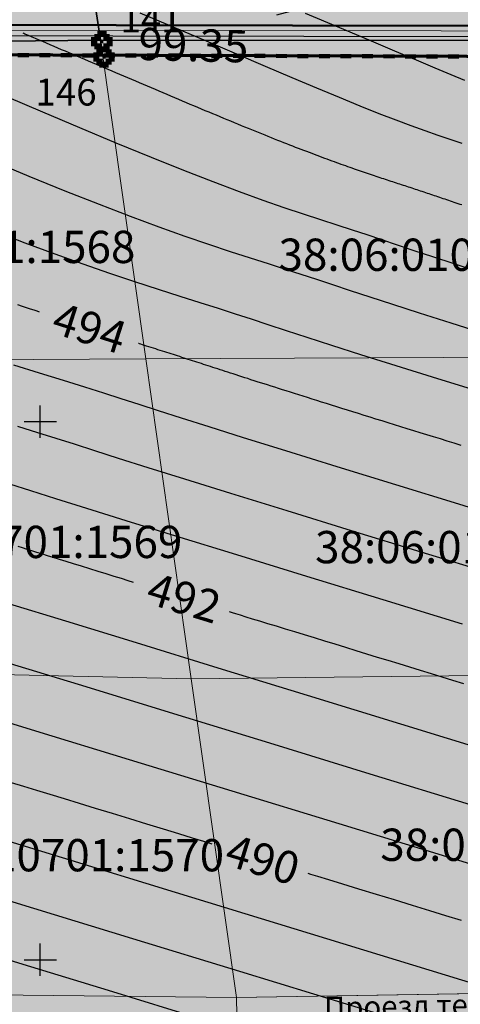
# Model space of a CAD drawing. Units: metres. Extents: x 3325067 to 6657753, y 371267 to 749989.
# Drawn here: x 3328848 to 3328889, y 374546 to 374637 of the extents above; entities that cross this region are included whole.
import ezdxf
from ezdxf.enums import TextEntityAlignment as Align

# ---------------------------------------------------------------- set-up
doc = ezdxf.new("R2010")
doc.units = ezdxf.units.M
doc.linetypes.add('CONTI', pattern=[0])
doc.linetypes.add('STRIH', pattern=[2, 1, -1])
doc.layers.get('0').update_dxf_attribs({"lineweight": 50})
for name, color, linetype in [('38', 56, 'Continuous'), ('Горизонтали--LBL', 22, 'Continuous'), ('Горизонтали--MAJ', 22, 'Continuous'), ('Горизонтали--MIN', 32, 'Continuous'), ('Координатная сетка', 7, 'Continuous'), ('кювет', 7, 'Continuous'), ('Направление движения', 250, 'Continuous'), ('Поворотные точки ЗУ', 7, 'Continuous')]:
    doc.layers.add(name, color=color, linetype=linetype)
for name, color, linetype, lineweight in [('верт.план', 10, 'Continuous', 30), ('водосток проект', 7, 'Continuous', 20), ('Дорога гравийная', 250, 'Continuous', 50), ('зем уч', 250, 'Continuous', 30), ('зем. населен пунктов', 31, 'Continuous', 60), ('ЗРО', 5, 'Continuous', 70), ('КрЛ', 250, 'Continuous', 70), ('Название ул', 250, 'Continuous', 18), ('ОхрзВодовода', 112, 'Continuous', 30), ('ОхрЗОсущ ВЛ', 252, 'Continuous', 30), ('Терр ПП', 1, 'STRIH', 140)]:
    doc.layers.add(name, color=color, linetype=linetype, lineweight=lineweight)
doc.styles.get("Standard").update_dxf_attribs({"font": 'isocpeui.ttf', "height": 3})
doc.styles.add('Times New Roman', font='times.ttf')
doc.styles.add('БСАМ курсив малоконтрасный (Бм-431)', font='txt')
doc.styles.add('ЕСКД (ГОСТ)', font='ESKDU.shx')
doc.linetypes.add('Водост', pattern='A,5,-1,["Вс",БСАМ курсив малоконтрасный (Бм-431),S=2,R=0,X=-1.2,Y=-1],-3,10,-2,10,-2,5', length=38)

# ---------------------------------------------------------------- blocks, each defined once
blk = doc.blocks.new('g5_012')
at = {"color": 92}
for points in [[(0, -1.5), (0, 1.5)], [(-1.5, 0), (1.5, 0)]]:
    blk.add_lwpolyline(points, dxfattribs=at)
blk = doc.blocks.new('напр')
at = {"layer": 'Направление движения'}
for points in [[(3328975.242, 375071.681), (3328976.228, 375059.573)], [(3328975.809, 375060.794), (3328976.228, 375059.573), (3328976.456, 375060.847)]]:
    blk.add_lwpolyline(points, dxfattribs=at)
blk = doc.blocks.new('1проезд')
at = {"layer": 'Направление движения', "rotation": 180}
blk.add_blockref('напр', (6657849.386, 750158.408), dxfattribs=at)
at = {"layer": 'Направление движения'}
blk.add_blockref('напр', (-101.587, 8.831, 111606.5), dxfattribs=at)
blk = doc.blocks.new('B841')
at = {"layer": 'Поворотные точки ЗУ', "color": 7}
for points in [[(-0.855563, 0.283875), (-0.569875, 0.283875), (-0.855563, -0.001812), (-0.569875, -0.001812)], [(-0.569875, 0.569563), (-0.284188, 0.569563), (-0.569875, 0.283875), (-0.284188, 0.283875)], [(-0.284188, 0.85525), (0.572875, 0.85525), (-0.284188, 0.569563), (0.572875, 0.569563)], [(0.572875, 0.569563), (0.858562, 0.569563), (0.572875, 0.283875), (0.858562, 0.283875)], [(0.858562, 0.283875), (1.14425, 0.283875), (0.858562, -0.001812), (1.14425, -0.001812)], [(-0.855563, -0.001812), (-0.569875, -0.001812), (-0.855563, -0.2875), (-0.569875, -0.2875)], [(-0.855563, -0.2875), (-0.569875, -0.2875), (-0.855563, -0.573187), (-0.569875, -0.573187)], [(-0.569875, -0.573187), (-0.284188, -0.573187), (-0.569875, -0.858875), (-0.284188, -0.858875)], [(-0.284188, -0.858875), (0.572875, -0.858875), (-0.284188, -1.144562), (0.572875, -1.144562)], [(0.0015, -0.001812), (0.287187, -0.001812), (0.0015, -0.2875), (0.287187, -0.2875)], [(0.572875, -0.573187), (0.858562, -0.573187), (0.572875, -0.858875), (0.858562, -0.858875)], [(0.858562, -0.001812), (1.14425, -0.001812), (0.858562, -0.2875), (1.14425, -0.2875)], [(0.858562, -0.2875), (1.14425, -0.2875), (0.858562, -0.573187), (1.14425, -0.573187)]]:
    blk.add_solid(points, dxfattribs=at)
at = {"layer": 'Поворотные точки ЗУ', "color": 255}
for points in [[(-0.569875, 0.283875), (0.0015, 0.283875), (-0.569875, -0.001812), (0.0015, -0.001812)], [(-0.284188, 0.569563), (0.572875, 0.569563), (-0.284188, 0.283875), (0.572875, 0.283875)], [(0.287187, 0.283875), (0.858562, 0.283875), (0.287187, -0.001812), (0.858562, -0.001812)], [(-0.569875, -0.001812), (-0.284188, -0.001812), (-0.569875, -0.2875), (-0.284188, -0.2875)], [(-0.569875, -0.2875), (0.0015, -0.2875), (-0.569875, -0.573187), (0.0015, -0.573187)], [(-0.284188, -0.573187), (0.572875, -0.573187), (-0.284188, -0.858875), (0.572875, -0.858875)], [(0.287187, -0.2875), (0.858562, -0.2875), (0.287187, -0.573187), (0.858562, -0.573187)], [(0.572875, -0.001812), (0.858562, -0.001812), (0.572875, -0.2875), (0.858562, -0.2875)]]:
    blk.add_solid(points, dxfattribs=at)

msp = doc.modelspace()

# ---------------------------------------------------------------- hatches: boundary and pattern name
at = {"layer": 'зем. населен пунктов'}
h = msp.add_hatch(color=256, dxfattribs=at)
h.dxf.hatch_style = 1
h.paths.add_polyline_path([(3328648.08, 375099.479), (3328646.31, 375091.959), (3328661.84, 375062.799), (3328703.84, 375011.149), (3328706.66, 374898.359), (3328724.44, 374887.889), (3328755.45, 374876.059), (3328768.55, 374850.319), (3328765.09, 374735.759), (3328780.99, 374554.059), (3328749.21, 374504.669), (3328765.96, 374478.959), (3328775.854, 374461.711), (3328790.9, 374431.729), (3328929.918, 374390.957), (3328942.709, 374386.697), (3328945.669, 374385.513), (3329038.443, 374333.048), (3329069.98, 374331.159), (3329154.028, 374326.16), (3329202.501, 374312.408), (3329300.78, 374299.859), (3329301.43, 374302.459), (3329416.62, 374305.939), (3329556.51, 374336.649), (3329556.61, 374333.719), (3329695.31, 374365.969), (3329858.963, 374376.245), (3329902.99, 374379.009), (3330020.85, 374374.439), (3330089.851, 374390.232), (3330159.02, 374381.929), (3330199.29, 374393.699), (3330231.642, 374407.34), (3330232.6, 374404.809), (3330262.07, 374390.659), (3330402.49, 374420.389), (3330398.84, 374429.749), (3330525.22, 374467.409), (3330581.9, 374494.699), (3330424.08, 374874.419), (3330302.9, 374830.459), (3330267.68, 374815.369), (3330245.3, 374803.859), (3330206.31, 375031.465), (3330210.92, 375178.469), (3330195.46, 375199.819), (3330127.4, 375175.059), (3330067.02, 375163.109), (3330044.8, 375170.289), (3330041.73, 375191.879), (3330056.77, 375207.489), (3330535.278, 375294.287), (3330396.963, 375543.579), (3328509.617, 375366.4), (3328557.02, 375085.429)])
at = {"layer": 'ОхрзВодовода', "transparency": 33554556}
h = msp.add_hatch(dxfattribs=at)
h.set_pattern_fill('ANSI31', color=256, scale=20)
h.set_pattern_definition([(45, (0, 0), (-1.767766953, 1.767766953), [])])
edge = h.paths.add_edge_path()
edge.add_arc((3328981.306, 375077.936), 5, 3.72395, 183.72395)
edge.add_line((3328976.317, 375077.611), (3328982.272, 374986.105))
edge.add_line((3328982.272, 374986.105), (3328999.203, 374828.704))
edge.add_arc((3329004.174, 374829.239), 5, 186.13922, 366.13922)
edge.add_line((3329009.145, 374829.774), (3328992.238, 374986.965))
edge.add_line((3328992.238, 374986.965), (3328986.295, 375078.261))
edge = h.paths.add_edge_path()
edge.add_arc((3328776.169, 375123.783), 5, 2.60694, 182.60694)
edge.add_line((3328771.174, 375123.556), (3328771.601, 375114.192))
edge.add_line((3328771.601, 375114.192), (3328771.475, 375084.199))
edge.add_arc((3328776.475, 375084.178), 5, 179.76029, 359.76029)
edge.add_line((3328781.475, 375084.157), (3328781.601, 375114.398))
edge.add_line((3328781.601, 375114.398), (3328781.164, 375124.01))
edge = h.paths.add_edge_path()
edge.add_arc((3329452.488, 374428.197), 5, 192.32349, 372.32349)
edge.add_line((3329457.373, 374429.264), (3329442.756, 374496.17))
edge.add_line((3329442.756, 374496.17), (3329427.975, 374554.988))
edge.add_line((3329427.975, 374554.988), (3329400.625, 374635.98))
edge.add_line((3329400.625, 374635.98), (3329387.209, 374678.072))
edge.add_line((3329387.209, 374678.072), (3329365.854, 374741.986))
edge.add_line((3329365.854, 374741.986), (3329350.002, 374791.913))
edge.add_line((3329350.002, 374791.913), (3329337.487, 374830.466))
edge.add_line((3329337.487, 374830.466), (3329327.12, 374866.436))
edge.add_line((3329327.12, 374866.436), (3329305.331, 374937.86))
edge.add_arc((3329300.549, 374936.401), 5, 16.96462, 196.96462)
edge.add_line((3329295.767, 374934.942), (3329317.532, 374863.592))
edge.add_line((3329317.532, 374863.592), (3329327.925, 374827.536))
edge.add_line((3329327.925, 374827.536), (3329340.48, 374788.857))
edge.add_line((3329340.48, 374788.857), (3329356.346, 374738.888))
edge.add_line((3329356.346, 374738.888), (3329377.703, 374674.968))
edge.add_line((3329377.703, 374674.968), (3329391.123, 374632.862))
edge.add_line((3329391.123, 374632.862), (3329418.373, 374552.166))
edge.add_line((3329418.373, 374552.166), (3329433.02, 374493.884))
edge.add_line((3329433.02, 374493.884), (3329447.603, 374427.13))
edge = h.paths.add_edge_path()
edge.add_arc((3329436.177, 374882.391), 5, 18.80945, 198.80945, ccw=False)
edge.add_line((3329440.91, 374884.003), (3329459.88, 374828.309))
edge.add_line((3329459.88, 374828.309), (3329473.191, 374791.318))
edge.add_line((3329473.191, 374791.318), (3329496.225, 374728.443))
edge.add_line((3329496.225, 374728.443), (3329524.471, 374651.299))
edge.add_line((3329524.471, 374651.299), (3329565.977, 374511.769))
edge.add_arc((3329561.185, 374510.343), 5, -163.43382, 16.56618, ccw=False)
edge.add_line((3329556.393, 374508.917), (3329514.975, 374648.151))
edge.add_line((3329514.975, 374648.151), (3329486.835, 374725.003))
edge.add_line((3329486.835, 374725.003), (3329463.791, 374787.906))
edge.add_line((3329463.791, 374787.906), (3329450.442, 374825.003))
edge.add_line((3329450.442, 374825.003), (3329431.444, 374880.779))
edge = h.paths.add_edge_path()
edge.add_arc((3329585.47, 375063.605), 5, 21.81276, 201.81276, ccw=False)
edge.add_line((3329590.112, 375065.463), (3329615.554, 375001.895))
edge.add_line((3329615.554, 375001.895), (3329640.68, 374936.077))
edge.add_line((3329640.68, 374936.077), (3329665.216, 374870.26))
edge.add_line((3329665.216, 374870.26), (3329688.717, 374807.629))
edge.add_line((3329688.717, 374807.629), (3329715.173, 374739.766))
edge.add_line((3329715.173, 374739.766), (3329739.814, 374677.711))
edge.add_line((3329739.814, 374677.711), (3329811.854, 374497.322))
edge.add_line((3329811.854, 374497.322), (3329834.755, 374435.639))
edge.add_line((3329834.755, 374435.639), (3329837.178, 374404.525))
edge.add_arc((3329832.193, 374404.137), 5, -175.54656, 4.45344, ccw=False)
edge.add_line((3329827.208, 374403.749), (3329824.893, 374433.469))
edge.add_line((3329824.893, 374433.469), (3329802.522, 374493.726))
edge.add_line((3329802.522, 374493.726), (3329730.524, 374674.011))
edge.add_line((3329730.524, 374674.011), (3329705.867, 374736.104))
edge.add_line((3329705.867, 374736.104), (3329679.377, 374804.057))
edge.add_line((3329679.377, 374804.057), (3329655.85, 374866.756))
edge.add_line((3329655.85, 374866.756), (3329631.324, 374932.547))
edge.add_line((3329631.324, 374932.547), (3329606.24, 374998.253))
edge.add_line((3329606.24, 374998.253), (3329580.828, 375061.747))
edge = h.paths.add_edge_path()
edge.add_arc((3329501.41, 374996.681), 5, 19.13485, 199.13485, ccw=False)
edge.add_line((3329506.134, 374998.32), (3329529.809, 374930.083))
edge.add_line((3329529.809, 374930.083), (3329540.906, 374896.992))
edge.add_line((3329540.906, 374896.992), (3329598.626, 374739.414))
edge.add_line((3329598.626, 374739.414), (3329623.681, 374672.719))
edge.add_line((3329623.681, 374672.719), (3329665.77, 374550.764))
edge.add_line((3329665.77, 374550.764), (3329707.777, 374430.242))
edge.add_arc((3329703.056, 374428.596), 5, -160.78431, 19.21569, ccw=False)
edge.add_line((3329698.335, 374426.95), (3329656.322, 374547.488))
edge.add_line((3329656.322, 374547.488), (3329614.273, 374669.329))
edge.add_line((3329614.273, 374669.329), (3329589.25, 374735.936))
edge.add_line((3329589.25, 374735.936), (3329531.468, 374893.682))
edge.add_line((3329531.468, 374893.682), (3329520.345, 374926.855))
edge.add_line((3329520.345, 374926.855), (3329496.686, 374995.042))
at = {"layer": 'ОхрЗОсущ ВЛ', "transparency": 33554556}
h = msp.add_hatch(dxfattribs=at)
h.set_pattern_fill('ANSI37', color=256, scale=20)
h.set_pattern_definition([(45, (0, 0), (-1.767766953, 1.767766953), []), (135, (0, 0), (-1.767766953, -1.767766953), [])])
h.paths.add_polyline_path([(3329189.313, 374957.813), (3329158.012, 375147.128), (3329274.566, 375142.661), (3329293.003, 375001.952, 1), (3329297.465, 375002.537), (3329278.534, 375147.013), (3329157.262, 375151.66), (3329157.157, 375152.299), (3329066.773, 375128.023), (3329061.774, 375127.884), (3328970.945, 375121.359), (3328877.803, 375116.62), (3328785.207, 375108.175), (3328696.838, 375100.972, 1), (3328697.204, 375096.486), (3328785.595, 375103.691), (3328878.121, 375112.13), (3328971.221, 375116.867), (3329057.552, 375123.07), (3329104.069, 374838.619), (3329222.999, 374854.09), (3329326.194, 374482.862), (3329340.657, 374418.4, 0.999908), (3329345.049, 374419.385), (3329332.433, 374476.054), (3329387.067, 374480.265), (3329447.606, 374487.562), (3329452.628, 374459.475, 1), (3329457.058, 374460.267), (3329452.081, 374488.1), (3329554.215, 374500.333), (3329577.229, 374425.73, 1), (3329581.529, 374427.056), (3329558.728, 374500.97), (3329624.437, 374508.695), (3329683.273, 374512.111), (3329791.573, 374519.344), (3329821.482, 374440.645, 1.000001), (3329825.688, 374442.244), (3329795.176, 374522.531), (3329720.619, 374710.977), (3329648.152, 374902.463), (3329613.011, 375000.844), (3329575.783, 375101.248), (3329581.248, 375109.937), (3329587.272, 375114.068), (3329585.433, 375123.159), (3329581.022, 375162.258, 1), (3329576.55, 375161.753), (3329580.983, 375122.459), (3329582.271, 375116.094), (3329577.935, 375113.121), (3329572.032, 375103.737), (3329477.061, 375102.197), (3329525.7, 374936.496), (3329540.333, 374900.346), (3329532.923, 374899.364), (3329480.196, 374896.506), (3329449.922, 374892.239), (3329422.649, 374887.851), (3329331.626, 374874.115), (3329329.22, 374869.039), (3329255.535, 374862.95), (3329226.097, 374859.036)])
h.paths.add_polyline_path([(3329062.33, 375123.285), (3329068.091, 375123.458), (3329153.326, 375146.352), (3329184.702, 374956.586), (3329221.175, 374858.643), (3329108.015, 374843.922)], flags=16)
h.paths.add_polyline_path([(3329227.507, 374854.679), (3329256.017, 374858.474), (3329329.103, 374864.514), (3329358.713, 374772.495), (3329403.129, 374633.667), (3329419.906, 374583.751), (3329446.63, 374493.321), (3329556.084, 374509.923), (3329534.372, 374579.232), (3329528.768, 374598.466), (3329518.51, 374627.258), (3329510.138, 374638.844), (3329551.156, 374644.429, 0.801238), (3329550.413, 374649.879), (3329507.91, 374644.092), (3329499.431, 374683.597), (3329429.394, 374882.735), (3329428.238, 374883.684), (3329450.668, 374887.295), (3329480.681, 374891.525), (3329533.387, 374894.382), (3329541.702, 374895.484), (3329554.374, 374861.696), (3329581.927, 374789.971), (3329613.603, 374700.832), (3329717.164, 374707.479), (3329789.858, 374523.74), (3329682.992, 374516.602), (3329624.044, 374513.18), (3329557.823, 374505.297), (3329451.757, 374492.595), (3329386.625, 374484.744), (3329331.232, 374480.475)], flags=16)
h.paths.add_polyline_path([(3329333.381, 374866.727), (3329334.836, 374869.797), (3329420.97, 374882.865), (3329424.927, 374879.61), (3329494.367, 374682.17), (3329502.744, 374643.142), (3329461.003, 374637.558), (3329454.171, 374643.725), (3329429.495, 374640.238), (3329407.007, 374637.133), (3329363.235, 374773.946)], flags=16)
h.paths.add_polyline_path([(3329483.376, 375097.549), (3329571.558, 375098.979), (3329608.548, 374999.219), (3329643.694, 374900.823), (3329714.984, 374712.448), (3329617.225, 374706.319), (3329586.852, 374791.792), (3329559.282, 374863.56), (3329545.838, 374899.405), (3329530.191, 374938.06)], flags=16)
h.paths.add_polyline_path([(3329408.598, 374632.305), (3329430.186, 374635.286), (3329452.556, 374638.447), (3329459.371, 374632.295), (3329504.608, 374638.347), (3329514.264, 374625.022), (3329524.246, 374597.004), (3329529.825, 374577.857), (3329549.895, 374513.789), (3329450.012, 374498.639), (3329424.436, 374585.182)], flags=16)

# ---------------------------------------------------------------- linework, layer by layer
at = {"layer": '38', "color": 56, "lineweight": 20}
for points in [[(3328770.83, 374644.39, -111111), (3328771.89, 374632.48, -111111), (3328811.13, 374631.13, -111111), (3328812.67, 374573.03, -111111), (3328815.2, 374531.76, -111111), (3328815.92, 374504.61, -111111), (3328817.37, 374477.64, -111111), (3328763.68, 374479.1, -111111), (3328769.16, 374470.57, -111111), (3328869.33, 374466.69, -111111), (3328869.26, 374470.98, -111111), (3328828.95, 374472.39, -111111), (3328827.51, 374512.94, -111111), (3328825.7, 374546.96, -111111), (3328824.25, 374577.01, -111111), (3328823.16, 374605.61, -111111), (3328822.26, 374635.11, -111111), (3328855.59, 374635.45, -111111), (3328855.15, 374638.52, -111111), (3328854.65, 374641.48, -111111), (3328811.17, 374642.7, -111111), (3328770.83, 374644.39, -111111)], [(3328770.83, 374644.39, -111111), (3328771.89, 374632.48, -111111), (3328811.13, 374631.13, -111111), (3328812.67, 374573.03, -111111), (3328815.2, 374531.76, -111111), (3328815.92, 374504.61, -111111), (3328817.37, 374477.64, -111111), (3328763.68, 374479.1, -111111), (3328769.16, 374470.57, -111111), (3328869.33, 374466.69, -111111), (3328869.26, 374470.98, -111111), (3328828.95, 374472.39, -111111), (3328827.51, 374512.94, -111111), (3328825.7, 374546.96, -111111), (3328824.25, 374577.01, -111111), (3328823.16, 374605.61, -111111), (3328822.26, 374635.11, -111111), (3328855.59, 374635.45, -111111), (3328855.15, 374638.52, -111111), (3328854.65, 374641.48, -111111), (3328811.17, 374642.7, -111111), (3328770.83, 374644.39, -111111)], [(3329061.82, 374549.71, -111111), (3329055.74, 374578.15, -111111), (3329049.74, 374606.58, -111111), (3329043.75, 374635, -111111), (3329098.72, 374634.83, -111111), (3329098.04, 374637.76, -111111), (3328855.15, 374638.52, -111111), (3328855.59, 374635.45, -111111), (3328910.3, 374635.4, -111111), (3328915.12, 374606.08, -111111), (3328919.94, 374576.76, -111111), (3328924.67, 374547.44, -111111), (3328936.72, 374547.64, -111111), (3328931.94, 374576.89, -111111), (3328927.12, 374606.12, -111111), (3328922.3, 374635.36, -111111), (3328977.02, 374635.2, -111111), (3329031.74, 374635.03, -111111), (3329037.75, 374606.53, -111111), (3329043.75, 374578.02, -111111), (3329049.91, 374549.52, -111111), (3329061.82, 374549.71, -111111)], [(3329061.82, 374549.71, -111111), (3329055.74, 374578.15, -111111), (3329049.74, 374606.58, -111111), (3329043.75, 374635, -111111), (3329098.72, 374634.83, -111111), (3329098.04, 374637.76, -111111), (3328855.15, 374638.52, -111111), (3328855.59, 374635.45, -111111), (3328910.3, 374635.4, -111111), (3328915.12, 374606.08, -111111), (3328919.94, 374576.76, -111111), (3328924.67, 374547.44, -111111), (3328936.72, 374547.64, -111111), (3328931.94, 374576.89, -111111), (3328927.12, 374606.12, -111111), (3328922.3, 374635.36, -111111), (3328977.02, 374635.2, -111111), (3329031.74, 374635.03, -111111), (3329037.75, 374606.53, -111111), (3329043.75, 374578.02, -111111), (3329049.91, 374549.52, -111111), (3329061.82, 374549.71, -111111)], [(3328822.26, 374635.11, -111111), (3328823.16, 374605.61, -111111), (3328859.81, 374605.85, -111111), (3328855.59, 374635.45, -111111), (3328822.26, 374635.11, -111111)], [(3328822.26, 374635.11, -111111), (3328823.16, 374605.61, -111111), (3328859.81, 374605.85, -111111), (3328855.59, 374635.45, -111111), (3328822.26, 374635.11, -111111)], [(3328855.59, 374635.45, -111111), (3328859.81, 374605.85, -111111), (3328915.12, 374606.08, -111111), (3328910.3, 374635.4, -111111), (3328855.59, 374635.45, -111111)], [(3328855.59, 374635.45, -111111), (3328859.81, 374605.85, -111111), (3328915.12, 374606.08, -111111), (3328910.3, 374635.4, -111111), (3328855.59, 374635.45, -111111)], [(3328823.16, 374605.61, -111111), (3328824.25, 374577.01, -111111), (3328864.05, 374576.11, -111111), (3328859.81, 374605.85, -111111), (3328823.16, 374605.61, -111111)], [(3328823.16, 374605.61, -111111), (3328824.25, 374577.01, -111111), (3328864.05, 374576.11, -111111), (3328859.81, 374605.85, -111111), (3328823.16, 374605.61, -111111)], [(3328859.81, 374605.85, -111111), (3328864.05, 374576.11, -111111), (3328919.94, 374576.76, -111111), (3328915.12, 374606.08, -111111), (3328859.81, 374605.85, -111111)], [(3328859.81, 374605.85, -111111), (3328864.05, 374576.11, -111111), (3328919.94, 374576.76, -111111), (3328915.12, 374606.08, -111111), (3328859.81, 374605.85, -111111)], [(3328824.25, 374577.01, -111111), (3328825.7, 374546.96, -111111), (3328868.26, 374546.5, -111111), (3328864.04, 374576.11, -111111), (3328824.25, 374577.01, -111111)], [(3328824.25, 374577.01, -111111), (3328825.7, 374546.96, -111111), (3328868.26, 374546.5, -111111), (3328864.04, 374576.11, -111111), (3328824.25, 374577.01, -111111)], [(3328864.05, 374576.11, -111111), (3328868.26, 374546.5, -111111), (3328924.67, 374547.44, -111111), (3328919.94, 374576.76, -111111), (3328864.05, 374576.11, -111111)], [(3328864.05, 374576.11, -111111), (3328868.26, 374546.5, -111111), (3328924.67, 374547.44, -111111), (3328919.94, 374576.76, -111111), (3328864.05, 374576.11, -111111)], [(3328868.26, 374546.5, -111111), (3328868.3, 374543.22, -111111), (3328926.2, 374544.05, -111111), (3328930.21, 374518.5, -111111), (3328934.38, 374492.58, -111111), (3328938.8, 374464, -111111), (3328951.64, 374463.5, -111111), (3328947.32, 374490.38, -111111), (3328942.68, 374516.35, -111111), (3328938.04, 374544.58, -111111), (3328992.58, 374545.43, -111111), (3329049.85, 374546.33, -111111), (3329055.63, 374517.13, -111111), (3329062.16, 374488.18, -111111), (3329067.89, 374459.66, -111111), (3329079.87, 374460.62, -111111), (3329074.18, 374489.3, -111111), (3329068.75, 374515.55, -111111), (3329061.66, 374546.68, -111111), (3329119.16, 374547.43, -111111), (3329118.24, 374550.65, -111111), (3328868.26, 374546.5, -111111)], [(3328868.26, 374546.5, -111111), (3328868.3, 374543.22, -111111), (3328926.2, 374544.05, -111111), (3328930.21, 374518.5, -111111), (3328934.38, 374492.58, -111111), (3328938.8, 374464, -111111), (3328951.64, 374463.5, -111111), (3328947.32, 374490.38, -111111), (3328942.68, 374516.35, -111111), (3328938.04, 374544.58, -111111), (3328992.58, 374545.43, -111111), (3329049.85, 374546.33, -111111), (3329055.63, 374517.13, -111111), (3329062.16, 374488.18, -111111), (3329067.89, 374459.66, -111111), (3329079.87, 374460.62, -111111), (3329074.18, 374489.3, -111111), (3329068.75, 374515.55, -111111), (3329061.66, 374546.68, -111111), (3329119.16, 374547.43, -111111), (3329118.24, 374550.65, -111111), (3328868.26, 374546.5, -111111)], [(3328825.7, 374546.96, -111111), (3328827.51, 374512.94, -111111), (3328868.62, 374513, -111111), (3328868.63, 374518.38, -111111), (3328868.3, 374543.22, -111111), (3328868.26, 374546.5, -111111), (3328825.7, 374546.96, -111111)], [(3328825.7, 374546.96, -111111), (3328827.51, 374512.94, -111111), (3328868.62, 374513, -111111), (3328868.63, 374518.38, -111111), (3328868.3, 374543.22, -111111), (3328868.26, 374546.5, -111111), (3328825.7, 374546.96, -111111)]]:
    msp.add_polyline3d(points, dxfattribs=at)
at = {"layer": 'водосток проект', "linetype": 'Водост', "elevation": -111111}
msp.add_lwpolyline([(3328822.147, 374636.397), (3328908.975, 374636.27)], dxfattribs=at)
at = {"layer": 'Горизонтали--MAJ'}
for points in [[(3328889.218, 374620.13), (3328889.038, 374620.191), (3328888.86, 374620.251), (3328888.684, 374620.311), (3328888.509, 374620.37), (3328888.335, 374620.429), (3328888.163, 374620.487), (3328887.992, 374620.545), (3328887.822, 374620.603), (3328887.654, 374620.66), (3328887.486, 374620.717), (3328887.319, 374620.773), (3328887.154, 374620.829), (3328886.989, 374620.885), (3328886.825, 374620.94), (3328886.662, 374620.995), (3328886.499, 374621.049), (3328886.337, 374621.104), (3328886.175, 374621.158), (3328886.014, 374621.212), (3328885.854, 374621.265), (3328885.693, 374621.318), (3328885.533, 374621.372), (3328885.374, 374621.425), (3328885.214, 374621.477), (3328885.054, 374621.53), (3328884.894, 374621.583), (3328884.735, 374621.635), (3328884.575, 374621.688), (3328884.415, 374621.74), (3328884.255, 374621.793), (3328884.094, 374621.845), (3328883.933, 374621.898), (3328883.772, 374621.95), (3328883.61, 374622.003), (3328883.447, 374622.056), (3328883.284, 374622.11), (3328883.12, 374622.163), (3328882.956, 374622.217), (3328882.79, 374622.271), (3328882.624, 374622.326), (3328882.457, 374622.38), (3328882.289, 374622.436), (3328882.119, 374622.491), (3328881.949, 374622.548), (3328881.777, 374622.604), (3328881.604, 374622.662), (3328881.43, 374622.72), (3328881.254, 374622.778), (3328881.077, 374622.837), (3328880.899, 374622.897), (3328880.719, 374622.958), (3328880.537, 374623.019), (3328880.353, 374623.081), (3328880.168, 374623.144), (3328879.981, 374623.208), (3328879.792, 374623.273), (3328879.601, 374623.339), (3328879.408, 374623.405), (3328879.213, 374623.473), (3328879.016, 374623.542), (3328878.816, 374623.611), (3328878.615, 374623.682), (3328878.411, 374623.754), (3328878.204, 374623.827), (3328877.995, 374623.902), (3328877.784, 374623.978), (3328877.57, 374624.054), (3328877.353, 374624.133), (3328877.134, 374624.212), (3328876.912, 374624.293), (3328876.687, 374624.376), (3328876.459, 374624.459), (3328876.229, 374624.545), (3328875.995, 374624.631), (3328875.758, 374624.72), (3328875.518, 374624.81), (3328875.275, 374624.901), (3328875.028, 374624.995), (3328874.778, 374625.089), (3328874.525, 374625.186), (3328874.268, 374625.284), (3328874.008, 374625.385), (3328873.744, 374625.487), (3328873.477, 374625.59), (3328873.206, 374625.696), (3328872.931, 374625.803), (3328872.653, 374625.913), (3328872.371, 374626.024), (3328872.085, 374626.137), (3328871.796, 374626.252), (3328871.503, 374626.369), (3328871.206, 374626.488), (3328870.906, 374626.608), (3328870.602, 374626.731), (3328870.295, 374626.855), (3328869.985, 374626.98), (3328869.672, 374627.108), (3328869.355, 374627.237), (3328869.036, 374627.367), (3328868.713, 374627.499), (3328868.388, 374627.633), (3328868.06, 374627.767), (3328867.729, 374627.904), (3328867.396, 374628.041), (3328867.06, 374628.18), (3328866.722, 374628.32), (3328866.382, 374628.462), (3328866.039, 374628.604), (3328865.695, 374628.748), (3328865.348, 374628.893), (3328865, 374629.038), (3328864.649, 374629.185), (3328864.297, 374629.332), (3328863.944, 374629.481), (3328863.589, 374629.63), (3328863.232, 374629.78), (3328862.874, 374629.931), (3328862.515, 374630.082), (3328862.155, 374630.234), (3328861.794, 374630.387), (3328861.432, 374630.54), (3328861.068, 374630.694), (3328860.705, 374630.848), (3328860.34, 374631.002), (3328859.975, 374631.157), (3328859.61, 374631.312), (3328859.244, 374631.468), (3328858.877, 374631.624), (3328858.511, 374631.779), (3328858.144, 374631.935), (3328857.778, 374632.091), (3328857.412, 374632.248), (3328857.045, 374632.404), (3328856.679, 374632.56), (3328856.314, 374632.715), (3328855.949, 374632.871), (3328855.584, 374633.027), (3328855.22, 374633.182), (3328854.857, 374633.337), (3328854.495, 374633.492), (3328854.133, 374633.646), (3328853.773, 374633.8), (3328853.414, 374633.953), (3328853.056, 374634.106), (3328852.699, 374634.258), (3328852.344, 374634.41), (3328851.99, 374634.561), (3328851.637, 374634.711), (3328851.286, 374634.861), (3328850.937, 374635.01), (3328850.589, 374635.158), (3328850.243, 374635.306), (3328849.9, 374635.452), (3328849.57, 374635.593), (3328849.261, 374635.724), (3328848.986, 374635.842), (3328848.753, 374635.941), (3328848.575, 374636.017), (3328848.46, 374636.066), (3328848.419, 374636.083)], [(3328849.917, 374610.188), (3328849.703, 374610.258), (3328849.427, 374610.349), (3328849.1, 374610.458), (3328848.733, 374610.581), (3328848.339, 374610.713), (3328847.928, 374610.851)], [(3328889.142, 374597.798), (3328888.495, 374597.998), (3328887.852, 374598.196), (3328887.215, 374598.392), (3328886.584, 374598.587), (3328885.958, 374598.78), (3328885.34, 374598.971), (3328884.728, 374599.161), (3328884.124, 374599.347), (3328883.527, 374599.532), (3328882.938, 374599.714), (3328882.358, 374599.894), (3328881.787, 374600.071), (3328881.225, 374600.245), (3328880.673, 374600.417), (3328880.13, 374600.585), (3328879.597, 374600.751), (3328879.075, 374600.914), (3328878.563, 374601.073), (3328878.063, 374601.229), (3328877.573, 374601.382), (3328877.094, 374601.531), (3328876.627, 374601.677), (3328876.17, 374601.82), (3328875.724, 374601.96), (3328875.288, 374602.097), (3328874.862, 374602.23), (3328874.447, 374602.361), (3328874.042, 374602.488), (3328873.647, 374602.613), (3328873.262, 374602.735), (3328872.886, 374602.853), (3328872.519, 374602.969), (3328872.161, 374603.083), (3328871.812, 374603.193), (3328871.471, 374603.302), (3328871.138, 374603.407), (3328870.813, 374603.511), (3328870.496, 374603.612), (3328870.187, 374603.71), (3328869.884, 374603.807), (3328869.589, 374603.901), (3328869.3, 374603.994), (3328869.018, 374604.084), (3328868.742, 374604.173), (3328868.472, 374604.26), (3328868.208, 374604.345), (3328867.95, 374604.428), (3328867.697, 374604.509), (3328867.448, 374604.589), (3328867.205, 374604.668), (3328866.966, 374604.745), (3328866.732, 374604.821), (3328866.501, 374604.896), (3328866.275, 374604.969), (3328866.052, 374605.041), (3328865.832, 374605.113), (3328865.616, 374605.183), (3328865.403, 374605.252), (3328865.192, 374605.321), (3328864.983, 374605.388), (3328864.777, 374605.455), (3328864.573, 374605.522), (3328864.37, 374605.587), (3328864.169, 374605.653), (3328863.969, 374605.718), (3328863.77, 374605.782), (3328863.571, 374605.846), (3328863.374, 374605.91), (3328863.176, 374605.974), (3328862.978, 374606.038), (3328862.78, 374606.102), (3328862.582, 374606.166), (3328862.383, 374606.23), (3328862.183, 374606.294), (3328861.982, 374606.359), (3328861.779, 374606.423), (3328861.575, 374606.489), (3328861.369, 374606.554), (3328861.161, 374606.62), (3328860.952, 374606.687), (3328860.74, 374606.754), (3328860.527, 374606.822), (3328860.311, 374606.89), (3328860.094, 374606.959), (3328859.883, 374607.025), (3328859.683, 374607.088), (3328859.504, 374607.145), (3328859.351, 374607.193), (3328859.233, 374607.23), (3328859.157, 374607.254), (3328859.13, 374607.262)], [(3328858.689, 374585.066), (3328858.173, 374585.225), (3328857.562, 374585.414), (3328856.878, 374585.625), (3328856.142, 374585.852), (3328855.375, 374586.089), (3328854.599, 374586.329), (3328853.835, 374586.565), (3328853.105, 374586.791), (3328852.426, 374587.001), (3328851.796, 374587.196), (3328851.211, 374587.377), (3328850.666, 374587.546), (3328850.155, 374587.704), (3328849.673, 374587.854), (3328849.215, 374587.996), (3328848.776, 374588.133), (3328848.35, 374588.265), (3328847.938, 374588.394)], [(3328889.383, 374575.65), (3328888.382, 374575.957), (3328887.379, 374576.263), (3328886.376, 374576.57), (3328885.373, 374576.877), (3328884.371, 374577.184), (3328883.37, 374577.49), (3328882.371, 374577.796), (3328881.375, 374578.101), (3328880.381, 374578.406), (3328879.392, 374578.709), (3328878.406, 374579.011), (3328877.427, 374579.311), (3328876.458, 374579.608), (3328875.505, 374579.9), (3328874.573, 374580.186), (3328873.669, 374580.463), (3328872.797, 374580.73), (3328871.964, 374580.986), (3328871.173, 374581.229), (3328870.433, 374581.456), (3328869.754, 374581.664), (3328869.148, 374581.85), (3328868.625, 374582.011), (3328868.198, 374582.142), (3328867.879, 374582.24), (3328867.679, 374582.301), (3328867.609, 374582.323)], [(3328866, 374560.74), (3328865.211, 374560.982), (3328864.157, 374561.304), (3328862.89, 374561.692), (3328861.46, 374562.129), (3328859.919, 374562.601), (3328858.318, 374563.091), (3328856.709, 374563.583), (3328855.141, 374564.063), (3328853.657, 374564.517), (3328852.257, 374564.946), (3328850.932, 374565.351), (3328849.673, 374565.737), (3328848.471, 374566.105), (3328847.317, 374566.458)], [(3328889.182, 374553.657), (3328887.734, 374554.099), (3328886.217, 374554.562), (3328884.62, 374555.05), (3328882.948, 374555.56), (3328881.261, 374556.076), (3328879.631, 374556.573), (3328878.133, 374557.031), (3328876.84, 374557.426), (3328875.825, 374557.736), (3328875.163, 374557.939), (3328874.925, 374558.011)]]:
    msp.add_lwpolyline(points, dxfattribs=at)
at = {"layer": 'Горизонтали--MIN'}
for points in [[(3328859.272, 374637.979), (3328862.432, 374636.641), (3328865.431, 374635.368), (3328868.258, 374634.167), (3328870.91, 374633.04), (3328873.386, 374631.991), (3328875.683, 374631.024), (3328877.8, 374630.142), (3328879.736, 374629.348), (3328881.488, 374628.645), (3328883.059, 374628.034), (3328884.476, 374627.503), (3328885.768, 374627.036), (3328886.967, 374626.617), (3328888.102, 374626.233), (3328889.204, 374625.867)], [(3328874.639, 374637.968), (3328877.821, 374636.624), (3328880.573, 374635.46), (3328882.941, 374634.458), (3328884.967, 374633.602), (3328886.698, 374632.873), (3328888.178, 374632.256), (3328889.452, 374631.733)], [(3328846.849, 374630.204), (3328850.222, 374628.771), (3328853.652, 374627.326), (3328857.044, 374625.913), (3328860.303, 374624.577), (3328863.334, 374623.362), (3328866.064, 374622.3), (3328868.506, 374621.384), (3328870.693, 374620.593), (3328872.659, 374619.908), (3328874.438, 374619.309), (3328876.064, 374618.776), (3328877.571, 374618.29), (3328878.994, 374617.83), (3328880.369, 374617.378), (3328881.749, 374616.918), (3328883.191, 374616.434), (3328884.752, 374615.911), (3328886.487, 374615.335), (3328888.454, 374614.689), (3328890.708, 374613.959)], [(3328845.526, 374624.239), (3328848.954, 374622.815), (3328852.3, 374621.453), (3328855.468, 374620.198), (3328858.378, 374619.084), (3328861.031, 374618.105), (3328863.45, 374617.245), (3328865.656, 374616.489), (3328867.67, 374615.82), (3328869.513, 374615.223), (3328871.207, 374614.682), (3328872.774, 374614.181), (3328874.245, 374613.704), (3328875.688, 374613.228), (3328877.183, 374612.732), (3328878.808, 374612.194), (3328880.642, 374611.591), (3328882.764, 374610.902), (3328885.252, 374610.104), (3328888.185, 374609.175), (3328891.605, 374608.103)], [(3328845.677, 374617.735), (3328848.576, 374616.615), (3328851.344, 374615.586), (3328853.968, 374614.648), (3328856.446, 374613.794), (3328858.775, 374613.016), (3328860.953, 374612.309), (3328862.977, 374611.663), (3328864.845, 374611.074), (3328866.555, 374610.532), (3328868.121, 374610.029), (3328869.627, 374609.538), (3328871.175, 374609.031), (3328872.864, 374608.477), (3328874.797, 374607.848), (3328877.073, 374607.115), (3328879.796, 374606.249), (3328883.064, 374605.22), (3328886.934, 374604.012), (3328891.279, 374602.666)], [(3328847.519, 374605.286), (3328849.905, 374604.544), (3328852.121, 374603.857), (3328854.116, 374603.235), (3328855.873, 374602.68), (3328857.505, 374602.159), (3328859.158, 374601.627), (3328860.976, 374601.042), (3328863.106, 374600.361), (3328865.693, 374599.541), (3328868.883, 374598.538), (3328872.822, 374597.31), (3328877.592, 374595.832), (3328883.027, 374594.155), (3328888.898, 374592.35), (3328894.974, 374590.486)], [(3328847.897, 374599.586), (3328849.75, 374599.006), (3328851.444, 374598.469), (3328853.149, 374597.925), (3328855.032, 374597.325), (3328857.261, 374596.618), (3328860.003, 374595.754), (3328863.427, 374594.683), (3328867.701, 374593.355), (3328872.922, 374591.741), (3328878.901, 374589.9), (3328885.383, 374587.909), (3328892.108, 374585.847)], [(3328847.141, 374594.224), (3328849.088, 374593.608), (3328851.415, 374592.874), (3328854.313, 374591.967), (3328857.971, 374590.827), (3328862.58, 374589.4), (3328868.251, 374587.651), (3328874.775, 374585.644), (3328881.868, 374583.468), (3328889.242, 374581.208)], [(3328847.063, 374583.116), (3328852.338, 374581.49), (3328858.909, 374579.47), (3328866.523, 374577.133), (3328874.838, 374574.585), (3328883.51, 374571.931), (3328892.194, 374569.276), (3328900.548, 374566.726), (3328908.226, 374564.386), (3328914.887, 374562.361), (3328920.287, 374560.728), (3328924.586, 374559.446), (3328928.048, 374558.446), (3328930.935, 374557.658), (3328933.508, 374557.013), (3328936.031, 374556.441), (3328938.764, 374555.873), (3328941.971, 374555.238), (3328945.839, 374554.486), (3328950.256, 374553.634), (3328955.036, 374552.717), (3328959.993, 374551.772), (3328964.94, 374550.833)], [(3328847.217, 374577.535), (3328854.238, 374575.38), (3328862.397, 374572.878), (3328871.323, 374570.144), (3328880.644, 374567.293), (3328889.986, 374564.437), (3328898.978, 374561.692), (3328907.247, 374559.172), (3328914.422, 374556.991), (3328920.236, 374555.232), (3328924.851, 374553.855), (3328928.534, 374552.786), (3328931.554, 374551.955), (3328934.178, 374551.288), (3328936.675, 374550.714), (3328939.312, 374550.16), (3328942.357, 374549.555), (3328946.005, 374548.843), (3328950.156, 374548.041), (3328954.638, 374547.18), (3328959.279, 374546.294), (3328963.905, 374545.415)], [(3328842.096, 374573.58), (3328849.567, 374571.289), (3328858.271, 374568.623), (3328867.809, 374565.703), (3328877.778, 374562.654), (3328887.778, 374559.598), (3328897.408, 374556.659), (3328906.268, 374553.959), (3328913.957, 374551.621), (3328920.185, 374549.737), (3328925.115, 374548.264), (3328929.02, 374547.127), (3328932.173, 374546.251), (3328934.848, 374545.563), (3328937.319, 374544.987), (3328939.86, 374544.448), (3328942.743, 374543.871), (3328946.171, 374543.2), (3328950.056, 374542.447), (3328954.241, 374541.642), (3328958.565, 374540.816), (3328962.871, 374539.998)], [(3328842.41, 374562.442), (3328852.028, 374559.499), (3328862.563, 374556.276), (3328873.576, 374552.909), (3328884.623, 374549.534), (3328895.262, 374546.287), (3328905.052, 374543.305), (3328913.55, 374540.722), (3328920.434, 374538.639), (3328925.864, 374537.014), (3328930.119, 374535.769), (3328933.476, 374534.825), (3328936.215, 374534.105), (3328938.616, 374533.53), (3328940.956, 374533.022), (3328943.514, 374532.504), (3328946.503, 374531.914), (3328949.857, 374531.26), (3328953.446, 374530.567), (3328957.138, 374529.86), (3328960.802, 374529.162), (3328964.306, 374528.5)], [(3328841.261, 374557.287), (3328849.361, 374554.805), (3328858.583, 374551.98), (3328868.54, 374548.933), (3328878.848, 374545.781), (3328889.12, 374542.643), (3328898.971, 374539.638), (3328908.016, 374536.884), (3328915.868, 374534.5), (3328922.248, 374532.573), (3328927.303, 374531.064), (3328931.284, 374529.901), (3328934.443, 374529.015), (3328937.032, 374528.335), (3328939.303, 374527.789), (3328941.509, 374527.308), (3328943.9, 374526.82), (3328946.668, 374526.271), (3328949.757, 374525.667), (3328953.048, 374525.03), (3328956.424, 374524.382), (3328959.767, 374523.745), (3328962.959, 374523.141)], [(3328841.562, 374551.696), (3328848.369, 374549.606), (3328856.313, 374547.168), (3328865.139, 374544.462)]]:
    msp.add_lwpolyline(points, dxfattribs=at)
at = {"layer": 'Дорога гравийная', "elevation": -111111}
msp.add_lwpolyline([(3328818.479, 374630.916, -0.391989), (3328824.233, 374636.894), (3328906.271, 374636.743, -0.338876), (3328913.6, 374630.26), (3328940.437, 374472.623, -0.41814), (3328935.644, 374465.882), (3328831.082, 374469.921, -0.345202), (3328824.82, 374476.147)], format="xyb", close=True, dxfattribs=at)
at = {"layer": 'зем уч', "elevation": -111111}
for points in [[(3328855.793, 374634.028), (3328855.59, 374635.45), (3328822.26, 374635.11), (3328822.29, 374634.136)], [(3328855.59, 374635.45), (3328855.793, 374634.028), (3328908.93, 374633.857), (3328913.666, 374606.048), (3328915.12, 374606.08), (3328910.3, 374635.4)]]:
    msp.add_lwpolyline(points, close=True, dxfattribs=at)
at = {"layer": 'зем уч'}
for points in [[(3328770.83, 374644.39, -111111), (3328771.89, 374632.48, -111111), (3328811.13, 374631.13, -111111), (3328812.67, 374573.03, -111111), (3328815.2, 374531.76, -111111), (3328815.92, 374504.61, -111111), (3328817.37, 374477.64, -111111), (3328813.007, 374477.671, -111111), (3328812.752, 374468.882, -111111), (3328869.33, 374466.69, -111111), (3328869.26, 374470.98, -111111), (3328828.95, 374472.39, -111111), (3328827.51, 374512.94, -111111), (3328825.7, 374546.96, -111111), (3328824.25, 374577.01, -111111), (3328823.16, 374605.61, -111111), (3328822.26, 374635.11, -111111), (3328855.59, 374635.45, -111111), (3328855.15, 374638.52, -111111), (3328854.65, 374641.48, -111111), (3328811.17, 374642.7, -111111), (3328770.83, 374644.39, -111111)], [(3329061.82, 374549.71, -111111), (3329055.74, 374578.15, -111111), (3329049.74, 374606.58, -111111), (3329043.75, 374635, -111111), (3329047.3, 374634.989, -111111), (3329046.727, 374637.921, -111111), (3328855.15, 374638.52, -111111), (3328855.59, 374635.45, -111111), (3328910.3, 374635.4, -111111), (3328915.12, 374606.08, -111111), (3328919.94, 374576.76, -111111), (3328924.67, 374547.44, -111111), (3328936.72, 374547.64, -111111), (3328931.94, 374576.89, -111111), (3328927.12, 374606.12, -111111), (3328922.3, 374635.36, -111111), (3328977.02, 374635.2, -111111), (3329031.74, 374635.03, -111111), (3329037.75, 374606.53, -111111), (3329043.75, 374578.02, -111111), (3329049.91, 374549.52, -111111), (3329061.82, 374549.71, -111111)]]:
    msp.add_polyline3d(points, dxfattribs=at)
at = {"layer": 'ЗРО', "elevation": -111111}
msp.add_lwpolyline([(3328828.935, 374472.756), (3328937.083, 374468.565), (3328908.93, 374633.857), (3328822.29, 374634.136), (3328824.25, 374577.01)], close=True, dxfattribs=at)
at = {"layer": 'КрЛ', "elevation": -111111}
msp.add_lwpolyline([(3328937.083, 374468.565), (3328908.93, 374633.857), (3328822.29, 374634.136), (3328824.25, 374577.01), (3328828.95, 374472.39)], close=True, dxfattribs=at)
at = {"layer": 'кювет', "linetype": 'CONTI', "elevation": -111111}
for points in [[(3328824.233, 374636.894), (3328906.499, 374636.774)], [(3328821.226, 374635.898), (3328910.006, 374635.768)]]:
    msp.add_lwpolyline(points, dxfattribs=at)
at = {"layer": 'Терр ПП', "elevation": -111111}
msp.add_lwpolyline([(3328828.935, 374472.756), (3328937.083, 374468.565), (3328908.93, 374633.857), (3328822.29, 374634.136), (3328824.25, 374577.01)], close=True, dxfattribs=at)

# ---------------------------------------------------------------- block references
at = {"layer": 'Координатная сетка'}
for p in [(3328850, 374600), (3328850, 374600), (3328850, 374550), (3328850, 374550)]:
    msp.add_blockref('g5_012', p, dxfattribs=at)
at = {"layer": 'Направление движения', "rotation": 265.426962097754}
msp.add_blockref('1проезд', (3220379.124, 3722820.423), dxfattribs=at)
at = {"layer": 'Поворотные точки ЗУ'}
for p in [(3328855.59, 374635.45), (3328855.793, 374634.028)]:
    msp.add_blockref('B841', p, dxfattribs=at)

# ---------------------------------------------------------------- texts
at = {"layer": 'верт.план', "linetype": 'STRIH', "lineweight": 30, "insert": (3328859.176, 374636.61), "char_height": 3, "attachment_point": 1, "rotation": 358.58551}
msp.add_mtext_dynamic_manual_height_columns('99.35', width=10.60519, gutter_width=25, heights=[0], dxfattribs=at)
at = {"layer": 'Горизонтали--LBL', "style": 'ЕСКД (ГОСТ)'}
for s, rotation, p in [('494', 342.38115, (3328851.346, 374609.734, 494)), ('492', 342.90433, (3328860.122, 374584.625, 492)), ('490', 342.99728, (3328867.435, 374560.302, 490))]:
    msp.add_text(s, height=3, rotation=rotation, dxfattribs=at).set_placement(p, align=Align.MIDDLE_LEFT)
at = {"layer": 'зем уч', "color": 56, "lineweight": 18, "char_height": 3, "width": 37.57009, "attachment_point": 1}
for s, insert in [('38:06:010701:1568', (3328823.634, 374617.736)), ('38:06:010701:529', (3328872.161, 374617.008)), ('38:06:010701:1569', (3328828.001, 374590.327)), ('38:06:010701:530', (3328875.558, 374589.842)), ('38:06:010701:534', (3328881.624, 374562.19)), ('38:06:010701:1570', (3328831.883, 374561.22))]:
    msp.add_mtext(s, dxfattribs=dict(at, insert=insert))
at = {"layer": 'Название ул', "insert": (3328876.376, 374546.557), "char_height": 2, "attachment_point": 1, "rotation": 1.16321}
msp.add_mtext_dynamic_manual_height_columns('Проезд технический', width=40.26731, gutter_width=25, heights=[0], dxfattribs=at)
at = {"layer": 'Поворотные точки ЗУ', "color": 250, "style": 'Times New Roman'}
for s, p in [('141', (3328857.469, 374636.16)), ('146', (3328849.562, 374629.37))]:
    msp.add_text(s, height=2.5, dxfattribs=at).set_placement(p)

doc.saveas('drawing.dxf')
